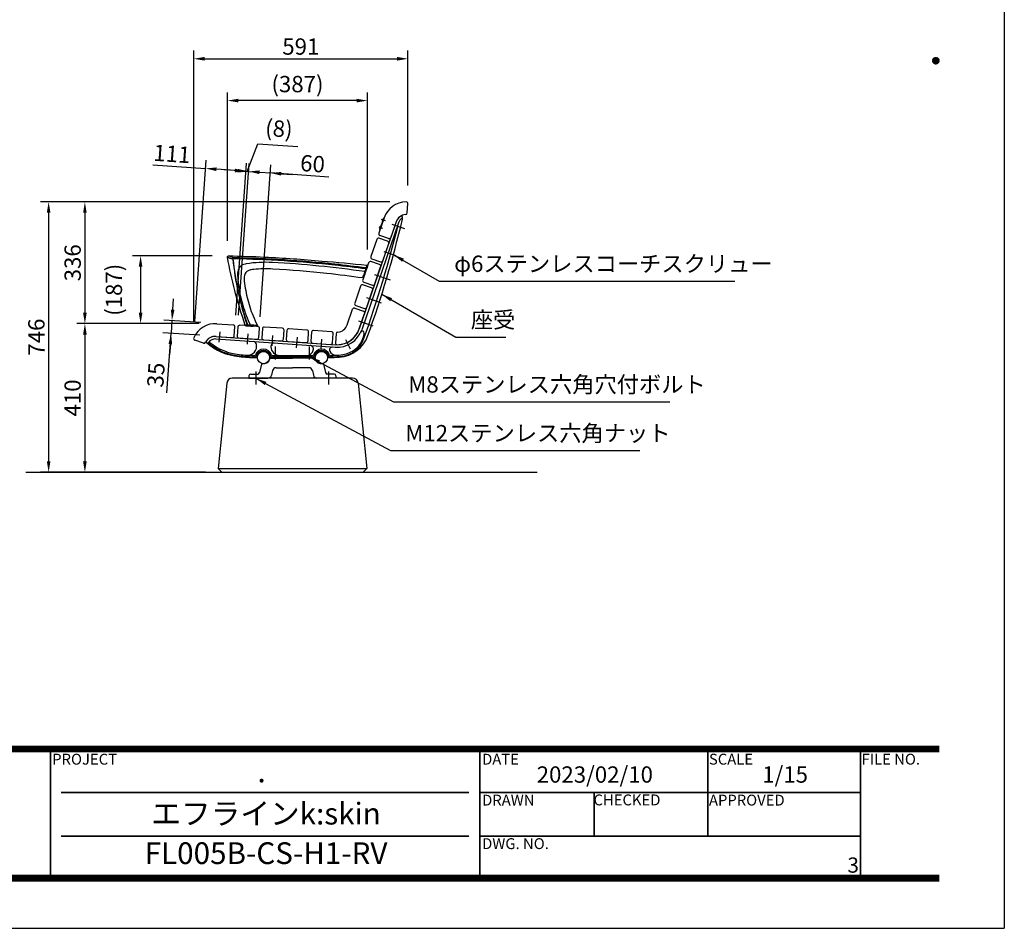
# Model space of a CAD drawing. Extents: x 0 to 6300, y 0 to 4455.
# Drawn here: x 3583 to 6300, y 0 to 2506 of the extents above; entities that cross this region are included whole.
import ezdxf
from ezdxf.enums import TextEntityAlignment as Align

# ---------------------------------------------------------------- set-up
doc = ezdxf.new("R2010")
doc.units = 0
doc.header["$LTSCALE"] = 4.5
for name, pattern in [('CENTER', [50.8, 31.75, -6.35, 6.35, -6.35]), ('CENTER2', [28.575, 19.05, -3.175, 3.175, -3.175]), ('HIDDEN', [9.525, 6.35, -3.175])]:
    doc.linetypes.add(name, pattern=pattern)
doc.layers.get('0').update_dxf_attribs({"linetype": 'CONTINUOUS'})
doc.layers.get('DEFPOINTS').update_dxf_attribs({"linetype": 'CONTINUOUS'})
for name, color, linetype in [('P001', 131, 'CONTINUOUS'), ('P002', 181, 'CONTINUOUS'), ('P003', 231, 'CONTINUOUS'), ('P004', 41, 'CONTINUOUS'), ('P009', 51, 'CONTINUOUS'), ('P901', 135, 'CONTINUOUS'), ('P902', 185, 'CONTINUOUS'), ('P904', 45, 'CONTINUOUS'), ('P_1CENTER', 2, 'CONTINUOUS'), ('P_2DIM', 6, 'CONTINUOUS'), ('P_5DRAWFRAME', 104, 'CONTINUOUS'), ('P_7THICK', 7, 'CONTINUOUS')]:
    doc.layers.add(name, color=color, linetype=linetype)
doc.layers.add('P902（隠線）', color=147, linetype='HIDDEN', lineweight=5)
doc.styles.add('BIGFONT', font='simplex.shx', dxfattribs={"bigfont": 'bigfont.shx'})
doc.dimstyles.new('DIMBIGFONT$0', dxfattribs={"dimtxt": 3, "dimasz": 2, "dimexe": 1.5, "dimexo": 3, "dimgap": 0.75, "dimtad": 1, "dimdec": 1, "dimdsep": 46, "dimtxsty": 'BIGFONT', "dimcen": 0, "dimclrt": 230, "dimadec": 0, "dimazin": 0, "dimtfac": 0.6, "dimtdec": 1, "dimtmove": 2, "dimatfit": 3, "dimldrblk": 'DOT', "dimfxl": 0, "dimtvp": 1, "dimtolj": 1, "dimarcsym": 0})
doc.dimstyles.new('DIMBIGFONT$7', dxfattribs={"dimtxt": 3, "dimasz": 2, "dimexe": 1.5, "dimexo": 3, "dimgap": 0.75, "dimtad": 1, "dimdec": 1, "dimdsep": 46, "dimtxsty": 'BIGFONT', "dimsah": 1, "dimcen": 0, "dimclrt": 230, "dimadec": 0, "dimazin": 0, "dimtfac": 0.6, "dimtdec": 1, "dimtofl": 0, "dimtmove": 0, "dimatfit": 3, "dimfxl": 0, "dimtvp": 1, "dimtolj": 1, "dimarcsym": 0})

# ---------------------------------------------------------------- blocks, each defined once
blk = doc.blocks.new('DFP3')
at = {"color": 0}
for p, q in [((406.8, 159.55), (407.4, 160.15)), ((406.8, 159.48), (407.47, 160.15)), ((406.8, 159.63), (407.32, 160.15)), ((406.8, 159.62), (407.47, 158.95)), ((406.8, 159.55), (407.4, 158.95)), ((406.8, 159.47), (407.32, 158.95)), ((406.81, 159.42), (407.53, 160.14)), ((406.81, 159.68), (407.53, 158.96)), ((406.82, 159.71), (407.24, 160.13)), ((406.82, 159.39), (407.24, 158.97)), ((406.83, 159.37), (407.58, 160.12)), ((406.83, 159.73), (407.58, 158.98)), ((406.85, 159.32), (407.63, 160.1)), ((406.85, 159.78), (407.63, 159)), ((406.87, 159.27), (407.68, 160.08)), ((406.87, 159.83), (407.12, 160.08)), ((406.87, 159.83), (407.68, 159.02)), ((406.9, 159.22), (407.73, 160.05)), ((406.9, 159.88), (407.73, 159.05)), ((406.93, 159.18), (407.77, 160.02)), ((406.93, 159.92), (407.77, 159.08)), ((406.96, 159.14), (407.81, 159.99)), ((406.96, 159.96), (407.81, 159.11)), ((406.99, 159.99), (407.84, 159.14)), ((406.99, 159.11), (407.84, 159.96)), ((407.03, 160.02), (407.87, 159.18)), ((407.03, 159.08), (407.87, 159.92)), ((407.07, 160.05), (407.9, 159.22)), ((407.07, 159.05), (407.9, 159.88)), ((407.12, 160.08), (407.93, 159.27)), ((407.12, 159.02), (407.93, 159.83)), ((407.17, 160.1), (407.95, 159.32)), ((407.17, 159), (407.95, 159.78)), ((407.22, 160.12), (407.97, 159.37)), ((407.22, 158.98), (407.97, 159.73)), ((407.27, 160.14), (407.99, 159.42)), ((407.27, 158.96), (407.99, 159.68)), ((407.33, 160.15), (408, 159.48)), ((407.33, 158.95), (408, 159.62)), ((407.4, 160.15), (408, 159.55)), ((407.4, 158.95), (408, 159.55)), ((407.48, 160.14), (407.99, 159.63)), ((407.48, 158.96), (407.99, 159.47)), ((407.57, 160.13), (407.98, 159.72)), ((407.69, 160.08), (407.93, 159.84)), ((406.87, 159.27), (407.12, 159.02)), ((407.57, 158.97), (407.98, 159.38)), ((407.69, 159.02), (407.93, 159.26)), ((21.5, 33.5), (408, 33.5)), ((21.5, 33.45), (408, 33.45)), ((21.5, 33.4), (408, 33.4)), ((21.5, 33.35), (408, 33.35)), ((21.5, 33.3), (408, 33.3)), ((21.5, 33.25), (408, 33.25)), ((21.5, 33.2), (408, 33.2)), ((21.5, 33.15), (408, 33.15)), ((21.5, 33.1), (408, 33.1)), ((21.5, 33.05), (408, 33.05)), ((21.5, 33), (408, 33)), ((21.5, 32.95), (408, 32.95)), ((21.5, 32.9), (408, 32.9)), ((21.5, 32.85), (408, 32.85)), ((21.5, 32.8), (408, 32.8)), ((21.5, 32.75), (408, 32.75)), ((21.5, 32.7), (408, 32.7)), ((21.5, 32.65), (408, 32.65)), ((244.47, 33), (244.47, 9)), ((244.53, 33), (244.53, 9)), ((323.47, 33), (323.47, 9)), ((323.53, 33), (323.53, 9)), ((365.47, 17), (365.47, 33)), ((365.53, 17), (365.53, 33)), ((393.47, 33), (393.47, 9)), ((393.53, 33), (393.53, 9)), ((21.5, 32.6), (408, 32.6)), ((21.5, 32.55), (408, 32.55)), ((21.5, 32.5), (408, 32.5)), ((246.5, 25.03), (321.5, 25.03)), ((246.5, 24.97), (321.5, 24.97)), ((323.5, 25.03), (393.5, 25.03)), ((323.5, 24.97), (393.5, 24.97)), ((344.47, 25), (344.47, 17)), ((344.53, 25), (344.53, 17)), ((246.5, 17.03), (321.5, 17.03)), ((246.5, 16.97), (321.5, 16.97)), ((323.5, 17.03), (393.5, 17.03)), ((323.5, 16.97), (393.5, 16.97)), ((21.5, 9.75), (408, 9.75)), ((21.5, 9.7), (408, 9.7)), ((21.5, 9.65), (408, 9.65)), ((21.5, 9.6), (408, 9.6)), ((21.5, 9.55), (408, 9.55)), ((21.5, 9.5), (408, 9.5)), ((21.5, 9.45), (408, 9.45)), ((21.5, 9.4), (408, 9.4)), ((21.5, 9.35), (408, 9.35)), ((21.5, 9.3), (408, 9.3)), ((21.5, 9.25), (408, 9.25)), ((21.5, 9.2), (408, 9.2)), ((21.5, 9.15), (408, 9.15)), ((21.5, 9.1), (408, 9.1)), ((21.5, 9.05), (408, 9.05)), ((21.5, 9), (408, 9)), ((21.5, 8.95), (408, 8.95)), ((21.5, 8.9), (408, 8.9)), ((21.5, 8.85), (408, 8.85)), ((21.5, 8.8), (408, 8.8)), ((21.5, 8.75), (408, 8.75))]:
    blk.add_line(p, q, dxfattribs=at)
at = {"layer": 'DEFPOINTS', "color": 0}
for p in [(420, 297), (0, 0)]:
    blk.add_line(p, (420, 0), dxfattribs=at)
at = {"color": 0, "style": 'BIGFONT'}
for s, height, p in [('PROJECT', 2, (244.86, 30.1)), ('DATE', 2, (323.94, 30.1)), ('SCALE', 2, (365.67, 30.1)), ('FILE NO.', 2, (393.74, 30.1)), ('DRAWN', 2, (323.94, 22.57)), ('CHECKED', 2, (344.43, 22.61)), ('APPROVED', 2, (365.67, 22.57)), ('DWG. NO.', 2, (323.94, 14.57)), ('3', 2.8, (391.14, 10.23))]:
    blk.add_text(s, height=height, dxfattribs=at).set_placement(p)
at = {"color": 83, "style": 'BIGFONT'}
for tag, height, p in [('PROJECT1', 4, (283.38, 25.6)), ('DATE', 3, (344.68, 25.84)), ('SCALE', 3, (379.68, 25.84)), ('PROJECT2', 4, (284.2, 17.84)), ('PROJECT3', 4, (284.2, 10.57)), ('DWGNO', 3, (358.68, 10.57))]:
    blk.add_attdef(tag, text='', height=height, dxfattribs=at).set_placement(p, align=Align.BOTTOM_CENTER)
at = {"color": 83, "ltscale": 0.5, "style": 'BIGFONT', "flags": 8}
for tag, p in [('REV04', (26.47, 27.61)), ('REV03', (26.47, 21.7)), ('REV02', (26.47, 15.58)), ('REV01', (26.47, 10.33))]:
    blk.add_attdef(tag, text='', height=2, dxfattribs=at).set_placement(p, align=Align.BOTTOM_LEFT)
for tag, p in [('REVD4', (80.98, 27.61)), ('R4D', (92.67, 27.61)), ('R4C', (101.8, 27.61)), ('R4A', (110.92, 27.61)), ('REVD3', (80.98, 21.7)), ('R3D', (92.67, 21.7)), ('R3C', (101.8, 21.7)), ('R3A', (110.92, 21.7)), ('REVD2', (80.98, 15.58)), ('R2D', (92.67, 15.58)), ('R2C', (101.8, 15.58)), ('R2A', (110.92, 15.58)), ('REVD1', (80.98, 10.33)), ('R1D', (92.67, 10.33)), ('R1C', (101.8, 10.33)), ('R1A', (110.92, 10.33))]:
    blk.add_attdef(tag, text='', height=2, dxfattribs=at).set_placement(p, align=Align.BOTTOM_CENTER)
blk = doc.blocks.new('*D9')
at = {"layer": 'DEFPOINTS', "color": 0}
for p in [(4649.3, 2003.8), (3763.1, 1668), (4063.1, 1668)]:
    blk.add_point(p, dxfattribs=at)
at = {"layer": 'P_2DIM', "color": 0, "lineweight": -2}
for p, q in [((4604.3, 2003.8), (3740.6, 2003.8)), ((3763.1, 1973.8), (3763.1, 1698)), ((4018.1, 1668), (3740.6, 1668))]:
    blk.add_line(p, q, dxfattribs=at)
at = {"layer": 'P_2DIM', "color": 0}
for points in [[(3758.1, 1973.8), (3768.1, 1973.8), (3763.1, 2003.8)], [(3758.1, 1698), (3768.1, 1698), (3763.1, 1668)]]:
    blk.add_solid(points, dxfattribs=at)
at = {"layer": 'P_2DIM', "color": 230, "insert": (3729.3, 1835.9), "char_height": 45, "attachment_point": 5, "rotation": 90, "style": 'BIGFONT'}
blk.add_mtext('\\A1;336', dxfattribs=at)
blk = doc.blocks.new('_DOT')
at = {"color": 0, "linetype": 'ByBlock'}
blk.add_line((-0.5, 0), (-1, 0), dxfattribs=at)
at = {"color": 0, "linetype": 'ByBlock', "const_width": 0.5}
blk.add_lwpolyline([(-0.25, 0, 1), (0.25, 0, 1)], format="xyb", close=True, dxfattribs=at)
blk = doc.blocks.new('*D10')
at = {"layer": 'DEFPOINTS', "color": 0}
for p in [(4654.4, 2398.7), (4654.4, 2003.8), (4063.5, 1629.2)]:
    blk.add_point(p, dxfattribs=at)
at = {"layer": 'P_2DIM', "color": 0, "lineweight": -2}
for p, q in [((4063.5, 1674.2), (4063.5, 2421.2)), ((4654.4, 2048.8), (4654.4, 2421.2)), ((4093.5, 2398.7), (4624.4, 2398.7))]:
    blk.add_line(p, q, dxfattribs=at)
at = {"layer": 'P_2DIM', "color": 0}
for points in [[(4093.5, 2403.7), (4093.5, 2393.7), (4063.5, 2398.7)], [(4624.4, 2403.7), (4624.4, 2393.7), (4654.4, 2398.7)]]:
    blk.add_solid(points, dxfattribs=at)
at = {"layer": 'P_2DIM', "color": 230, "insert": (4358.9, 2432.4), "char_height": 45, "attachment_point": 5, "style": 'BIGFONT'}
blk.add_mtext('\\A1;591', dxfattribs=at)
blk = doc.blocks.new('*D11')
at = {"layer": 'DEFPOINTS', "color": 0}
for p in [(4063.1, 1668), (3763.1, 1258), (4027.1, 1258)]:
    blk.add_point(p, dxfattribs=at)
at = {"layer": 'P_2DIM', "color": 0, "lineweight": -2}
for p, q in [((4018.1, 1668), (3740.6, 1668)), ((3763.1, 1638), (3763.1, 1288)), ((3982.1, 1258), (3740.6, 1258))]:
    blk.add_line(p, q, dxfattribs=at)
at = {"layer": 'P_2DIM', "color": 0}
for points in [[(3758.1, 1638), (3768.1, 1638), (3763.1, 1668)], [(3758.1, 1288), (3768.1, 1288), (3763.1, 1258)]]:
    blk.add_solid(points, dxfattribs=at)
at = {"layer": 'P_2DIM', "color": 230, "insert": (3729.3, 1463), "char_height": 45, "attachment_point": 5, "rotation": 90, "style": 'BIGFONT'}
blk.add_mtext('\\A1;410', dxfattribs=at)
blk = doc.blocks.new('*D12')
at = {"layer": 'DEFPOINTS', "color": 0}
for p in [(4649.3, 2003.8), (3663.1, 1258), (4140.9, 1258)]:
    blk.add_point(p, dxfattribs=at)
at = {"layer": 'P_2DIM', "color": 0, "lineweight": -2}
for p, q in [((4604.3, 2003.8), (3640.6, 2003.8)), ((3663.1, 1973.8), (3663.1, 1288)), ((4095.9, 1258), (3640.6, 1258))]:
    blk.add_line(p, q, dxfattribs=at)
at = {"layer": 'P_2DIM', "color": 0}
for points in [[(3658.1, 1973.8), (3668.1, 1973.8), (3663.1, 2003.8)], [(3658.1, 1288), (3668.1, 1288), (3663.1, 1258)]]:
    blk.add_solid(points, dxfattribs=at)
at = {"layer": 'P_2DIM', "color": 230, "insert": (3629.3, 1630.9), "char_height": 45, "attachment_point": 5, "rotation": 90, "style": 'BIGFONT'}
blk.add_mtext('\\A1;746', dxfattribs=at)
blk = doc.blocks.new('*D15')
at = {"layer": 'DEFPOINTS', "color": 0}
for p in [(4159.5, 1854.8), (3916.8, 1668), (4123, 1668)]:
    blk.add_point(p, dxfattribs=at)
at = {"layer": 'P_2DIM', "color": 0, "lineweight": -2}
for p, q in [((4114.5, 1854.8), (3894.3, 1854.8)), ((3916.8, 1824.8), (3916.8, 1698)), ((4078, 1668), (3894.3, 1668))]:
    blk.add_line(p, q, dxfattribs=at)
at = {"layer": 'P_2DIM', "color": 0}
for points in [[(3911.8, 1824.8), (3921.8, 1824.8), (3916.8, 1854.8)], [(3911.8, 1698), (3921.8, 1698), (3916.8, 1668)]]:
    blk.add_solid(points, dxfattribs=at)
at = {"layer": 'P_2DIM', "color": 230, "insert": (3843.1, 1761.4), "char_height": 45, "attachment_point": 5, "rotation": 90, "style": 'BIGFONT'}
blk.add_mtext('\\A1;(187)', dxfattribs=at)
blk = doc.blocks.new('*D16')
at = {"layer": 'DEFPOINTS', "color": 0}
for p in [(4096.1, 2096.1), (4176.2, 1646.9), (4063.5, 1629.2)]:
    blk.add_point(p, dxfattribs=at)
at = {"layer": 'P_2DIM', "color": 0, "lineweight": -2}
for p, q in [((3950.2, 2106.3), (4096.1, 2096.1)), ((4066.6, 1674.1), (4097.7, 2118.6)), ((4177.1, 2090.5), (4126.1, 2094)), ((4179.3, 1691.8), (4208.6, 2110.8))]:
    blk.add_line(p, q, dxfattribs=at)
at = {"layer": 'P_2DIM', "color": 0}
for points in [[(4126.4, 2099), (4125.7, 2089), (4096.1, 2096.1)], [(4177.4, 2095.4), (4176.7, 2085.5), (4207, 2088.4)]]:
    blk.add_solid(points, dxfattribs=at)
at = {"layer": 'P_2DIM', "color": 230, "insert": (4003.3, 2136.4), "char_height": 45, "attachment_point": 5, "rotation": 356, "style": 'BIGFONT'}
blk.add_mtext('\\A1;111', dxfattribs=at)
blk = doc.blocks.new('*D17')
at = {"layer": 'DEFPOINTS', "color": 0}
for p in [(4127.5, 1667.8), (4001, 1641.5), (4125.1, 1632.9)]:
    blk.add_point(p, dxfattribs=at)
at = {"layer": 'P_2DIM', "color": 0, "lineweight": -2}
for p, q in [((4005.4, 1706.3), (4007.5, 1736.3)), ((4082.6, 1670.9), (3980.9, 1678)), ((4003.4, 1676.4), (4001, 1641.5)), ((4003.4, 1676.4), (4001, 1641.5)), ((4080.2, 1636), (3978.5, 1643.1)), ((3989.6, 1476.7), (4001, 1641.5)), ((3998.9, 1611.6), (3996.8, 1581.7))]:
    blk.add_line(p, q, dxfattribs=at)
at = {"layer": 'P_2DIM', "color": 0}
for points in [[(4000.4, 1706.7), (4010.4, 1706), (4003.4, 1676.4)], [(3993.9, 1611.9), (4003.9, 1611.2), (4001, 1641.5)]]:
    blk.add_solid(points, dxfattribs=at)
at = {"layer": 'P_2DIM', "color": 230, "insert": (3959.2, 1526.6), "char_height": 45, "attachment_point": 5, "rotation": 86.0521, "style": 'BIGFONT'}
blk.add_mtext('\\A1;35', dxfattribs=at)
blk = doc.blocks.new('*D18')
at = {"layer": 'DEFPOINTS', "color": 0}
for p in [(4215, 2087.8), (4176.2, 1646.9), (4184.1, 1646.3)]:
    blk.add_point(p, dxfattribs=at)
at = {"layer": 'P_2DIM', "color": 0, "lineweight": -2}
for p, q in [((4211, 2088.1), (4240.4, 2164.4)), ((4240.4, 2164.4), (4350.5, 2156.7)), ((4177.1, 2090.5), (4147.2, 2092.5)), ((4179.3, 1691.8), (4208.6, 2110.8)), ((4187.3, 1691.2), (4216.6, 2110.2)), ((4207, 2088.4), (4215, 2087.8)), ((4207, 2088.4), (4215, 2087.8)), ((4244.9, 2085.7), (4274.9, 2083.6))]:
    blk.add_line(p, q, dxfattribs=at)
at = {"layer": 'P_2DIM', "color": 0}
for points in [[(4177.4, 2095.4), (4176.7, 2085.5), (4207, 2088.4)], [(4245.3, 2090.7), (4244.6, 2080.7), (4215, 2087.8)]]:
    blk.add_solid(points, dxfattribs=at)
at = {"layer": 'P_2DIM', "color": 230, "insert": (4298.6, 2206), "char_height": 45, "attachment_point": 5, "rotation": 356, "style": 'BIGFONT'}
blk.add_mtext('\\A1;(8)', dxfattribs=at)
blk = doc.blocks.new('*D19')
at = {"layer": 'DEFPOINTS', "color": 0}
for p in [(4274.9, 2083.6), (4184.1, 1646.3), (4244, 1642.2)]:
    blk.add_point(p, dxfattribs=at)
at = {"layer": 'P_2DIM', "color": 0, "lineweight": -2}
for p, q in [((4185.1, 2089.9), (4155.1, 2092)), ((4187.3, 1691.2), (4216.6, 2110.2)), ((4247.1, 1687), (4276.4, 2106.1)), ((4215, 2087.8), (4274.9, 2083.6)), ((4215, 2087.8), (4274.9, 2083.6)), ((4436.6, 2072.3), (4274.9, 2083.6)), ((4304.8, 2081.5), (4334.7, 2079.4))]:
    blk.add_line(p, q, dxfattribs=at)
at = {"layer": 'P_2DIM', "color": 0}
for points in [[(4185.4, 2094.9), (4184.7, 2084.9), (4215, 2087.8)], [(4305.1, 2086.5), (4304.4, 2076.5), (4274.9, 2083.6)]]:
    blk.add_solid(points, dxfattribs=at)
at = {"layer": 'P_2DIM', "color": 230, "insert": (4391.4, 2109.3), "char_height": 45, "attachment_point": 5, "rotation": 356, "style": 'BIGFONT'}
blk.add_mtext('\\A1;60', dxfattribs=at)
blk = doc.blocks.new('A$C50E64681')
at = {"layer": 'P004'}
for p, q in [((24, 246), (0, 10)), ((371, 260), (39, 260)), ((386, 246), (410, 10)), ((0, 10), (10, 0)), ((400, 0), (410, 10)), ((10, 0), (400, 0))]:
    blk.add_line(p, q, dxfattribs=at)
for centre, start, end in [((39, 245), 90, 175.9958), ((371, 245), 4.0042, 90)]:
    blk.add_arc(centre, 15, start, end, dxfattribs=at)
at = {"layer": 'P904'}
blk.add_line((0, 10), (410, 10), dxfattribs=at)
blk = doc.blocks.new('A$Cca5be8be')
at = {"layer": 'P001'}
for p, q in [((-378.4, 42.4), (-378.4, 42.4)), ((-0.6, -1.6), (2.4, 6.9)), ((-335.5, -20.7), (-335.5, -20.7)), ((-5.9, -17.1), (-5.7, -16.6)), ((-2.7, -7.9), (-5.7, -16.6)), ((-2.7, -7.9), (-0.6, -1.6)), ((-330.9, -150.2), (-325.2, -150.6)), ((-325.2, -150.6), (-318.3, -151.1)), ((-318.3, -151.1), (-310.6, -151.7)), ((-301.3, -152.3), (-310.6, -151.7))]:
    blk.add_line(p, q, dxfattribs=at)
for points, knots in [([(-381.4, 38.8), (-381.5, 39.1), (-381.5, 39.4), (-381.4, 40), (-381.3, 40.4), (-381, 40.9), (-380.9, 41.2), (-380.4, 41.7), (-380.2, 41.9), (-379.6, 42.2), (-379.3, 42.3), (-378.8, 42.3), (-378.6, 42.4), (-378.4, 42.4)], [0, 0, 0, 0, 0.0923432, 0.0923432, 0.1869796, 0.1869796, 0.2846549, 0.2846549, 0.3786744, 0.3786744, 0.474688, 0.474688, 0.5282068, 0.5282068, 0.5282068, 0.5282068]), ([(-332.6, -148.9), (-343.3, -117.3), (-352.8, -85.3), (-368.9, -22.6), (-375.7, 8), (-381.4, 38.8)], [0, 0, 0, 0, 10.006415, 10.006415, 19.404576, 19.404576, 19.404576, 19.404576]), ([(-378.4, 42.4), (-345.1, 41.9), (-311.8, 40.8), (-225.8, 36.8), (-173.3, 33.1), (-79.4, 24.6), (-38, 21.3), (3.3, 17)], [0.000073, 0.000073, 0.000073, 0.000073, 10.001338, 10.001338, 25.806512, 25.806512, 38.263627, 38.263627, 38.263627, 38.263627]), ([(-315.7, 4.2), (-318.7, 3.9), (-321.6, 3), (-326.6, 0.4), (-328.8, -1.3), (-331.9, -5), (-333.1, -6.9), (-334.7, -11), (-335.2, -13.1), (-335.7, -17.1), (-335.7, -18.9), (-335.5, -20.7)], [0, 0, 0, 0, 0.895526, 0.895526, 1.693093, 1.693093, 2.348787, 2.348787, 3.003588, 3.003588, 3.540166, 3.540166, 3.540166, 3.540166]), ([(-256.3, 6.1), (-273.7, 7.1), (-291.2, 6.7), (-310.9, 4.8), (-313.3, 4.5), (-315.7, 4.2)], [0, 0, 0, 0, 5.225082, 5.225082, 5.947925, 5.947925, 5.947925, 5.947925]), ([(-8.1, -18.5), (-41.1, -13.7), (-74.2, -9.6), (-156.8, -0.7), (-206.5, 3.4), (-256.3, 6.1)], [0, 0, 0, 0, 10.00153, 10.00153, 24.945842, 24.945842, 24.945842, 24.945842]), ([(3.3, 17), (3.5, 17), (3.7, 16.9), (4.1, 16.7), (4.2, 16.6), (4.6, 16.3), (4.7, 16.2), (4.9, 15.8), (5, 15.6), (5.1, 15.2), (5.1, 15), (5, 14.6), (5, 14.5), (5, 14.4), (5, 14.4), (4.9, 14.4), (4.9, 14.4), (4.9, 14.4), (4.9, 14.4), (4.9, 14.4), (4.9, 14.4), (4.9, 14.4), (4.9, 14.4), (4.9, 14.4), (4.9, 14.4), (4.9, 14.4), (4.9, 14.4), (4.9, 14.4), (4.9, 14.4), (4.9, 14.4), (4.9, 14.4), (4.9, 14.4), (4.9, 14.4), (4.9, 14.4), (4.9, 14.4), (4.9, 14.4), (4.9, 14.3), (4.9, 14.3), (4.9, 14.3), (4.8, 13.9), (4.6, 13.4), (4, 11.6), (3.4, 9.8), (2.5, 7.3), (2.4, 7.1), (2.4, 6.9)], [0, 0, 0, 0, 0.063366, 0.063366, 0.127092, 0.127092, 0.190552, 0.190552, 0.254566, 0.254566, 0.317633, 0.317633, 0.349907, 0.349907, 0.357734, 0.357734, 0.357918, 0.357918, 0.358016, 0.358016, 0.35804, 0.35804, 0.358065, 0.358065, 0.358089, 0.358089, 0.358139, 0.358139, 0.358337, 0.358337, 0.361467, 0.361467, 0.37085, 0.37085, 0.399001, 0.399001, 0.483459, 0.483459, 0.736965, 0.736965, 1.50108, 1.50108, 2.70216, 2.70216, 2.828052, 2.828052, 2.828052, 2.828052]), ([(4.9, 14.4), (4.9, 14.4), (4.9, 14.4), (4.9, 14.4), (4.9, 14.4), (4.9, 14.4), (4.9, 14.4), (4.9, 14.4), (4.9, 14.4), (4.9, 14.3), (4.9, 14.3), (4.8, 14), (4.7, 13.6), (4.1, 12), (3.6, 10.4), (2.7, 7.8), (2.5, 7.3), (2.4, 6.9)], [0.002284, 0.002284, 0.002284, 0.002284, 0.004231, 0.004231, 0.012581, 0.012581, 0.03763, 0.03763, 0.11278, 0.11278, 0.338321, 0.338321, 1.01744, 1.01744, 2.220979, 2.220979, 2.47422, 2.47422, 2.47422, 2.47422]), ([(-335.5, -20.7), (-334.1, -38.2), (-331.2, -55.6), (-323, -89.8), (-317.6, -106.7), (-307.3, -132), (-303.3, -140.8), (-298.9, -149.4)], [0, 0, 0, 0, 5.271151, 5.271151, 10.559586, 10.559586, 13.460999, 13.460999, 13.460999, 13.460999]), ([(-5.9, -17.1), (-6, -17.3), (-6.1, -17.5), (-6.3, -17.9), (-6.5, -18), (-6.8, -18.3), (-7, -18.4), (-7.4, -18.5), (-7.6, -18.5), (-7.9, -18.5), (-8, -18.5), (-8.1, -18.5)], [0, 0, 0, 0, 0.0615306, 0.0615306, 0.1246251, 0.1246251, 0.1898947, 0.1898947, 0.2522097, 0.2522097, 0.2749905, 0.2749905, 0.2749905, 0.2749905]), ([(-330.9, -150.2), (-331, -150.2), (-331.1, -150.2), (-331.4, -150.2), (-331.6, -150.1), (-331.9, -149.9), (-332.1, -149.7), (-332.4, -149.4), (-332.6, -149.1), (-332.7, -148.9)], [0, 0, 0, 0, 0.0278464, 0.0278464, 0.0911139, 0.0911139, 0.1543712, 0.1543712, 0.2340523, 0.2340523, 0.2340523, 0.2340523]), ([(-300.8, -152.3), (-300.8, -152.3), (-300.8, -152.3), (-300.9, -152.3), (-300.9, -152.3), (-301, -152.3), (-301.2, -152.3), (-301.3, -152.3)], [0, 0, 0, 0, 0.0671626, 0.0671626, 0.1337104, 0.1337104, 0.262671, 0.262671, 0.262671, 0.262671]), ([(-298.9, -149.4), (-298.8, -149.6), (-298.7, -149.8), (-298.7, -150.2), (-298.7, -150.4), (-298.7, -150.9), (-298.8, -151.1), (-299, -151.5), (-299.1, -151.6), (-299.4, -151.9), (-299.6, -152), (-300, -152.2), (-300.2, -152.3), (-300.5, -152.3), (-300.5, -152.3), (-300.7, -152.4), (-300.8, -152.3), (-300.8, -152.3)], [0, 0, 0, 0, 0.0602187, 0.0602187, 0.12232, 0.12232, 0.1882214, 0.1882214, 0.2510449, 0.2510449, 0.3148294, 0.3148294, 0.3784728, 0.3784728, 0.3990921, 0.3990921, 0.4199376, 0.4199376, 0.4199376, 0.4199376])]:
    blk.add_open_spline(points, degree=3, knots=knots, dxfattribs=at)
blk.add_open_spline([(-298.9, -149.4), (-298.9, -149.4), (-298.9, -149.4), (-298.9, -149.4)], degree=3, dxfattribs=at)
at = {"layer": 'P901'}
for p, q in [((-365.6, 34.5), (-366.4, 34.4)), ((-364.1, 35.4), (-364.1, 37.1)), ((0.3, 7.1), (-2.3, -0.5)), ((0.5, 7.6), (0.7, 9)), ((0.6, 7.5), (2.4, 6.9)), ((-7.9, -17.9), (-8.1, -18.5)), ((-326.7, -149.2), (-325.2, -148.7)), ((-318.5, -149.1), (-324.7, -148.7))]:
    blk.add_line(p, q, dxfattribs=at)
for centre, major_axis, ratio, start_param, end_param in [((-279.4, -244.5), (310.7, 14.1), 0.865337, 1.460386, 1.693548), ((-342.1, -2133.7), (2480.7, -247.6), 0.865913, 1.520177, 1.622936), ((0.5, 7.5), (1.89, -0.65), 0.787046, 0.086469, 1.642907), ((9.5, 33.6), (-19.1, -56.3), 0.000024, 0.43421, 0.703163)]:
    blk.add_ellipse(centre, major_axis=major_axis, ratio=ratio, start_param=start_param, end_param=end_param, dxfattribs=at)
for points, knots in [([(-381.4, 38.8), (-381.4, 38.8), (-381, 38.7), (-380.3, 38.4), (-379.9, 38.2), (-379.4, 38.1), (-378.8, 37.9), (-378.2, 37.7), (-377.6, 37.5), (-377, 37.3), (-375.6, 36.8), (-373.9, 36.3), (-371.9, 35.8), (-371.8, 35.7), (-371.6, 35.7), (-371.4, 35.6), (-369.9, 35.2), (-368.3, 34.8), (-366.5, 34.4)], [-2.814249, -2.814249, -2.814249, -2.814249, -2.097863, -2.097863, -2.097863, -1.720071, -1.720071, -1.720071, -1.380773, -1.380773, -1.380773, -0.663682, -0.663682, -0.663682, -0.604344, -0.604344, -0.604344, -0.049909, -0.049909, -0.049909, -0.049909]), ([(-364.1, 37.1), (-366.2, 37.6), (-370, 38.9), (-374.6, 40.7), (-377.7, 42), (-378.4, 42.4), (-378.4, 42.4)], [-0.053409, -0.053409, -0.053409, -0.053409, 0.663682, 1.380773, 2.097863, 2.814954, 2.814954, 2.814954, 2.814954]), ([(-364.1, 37.1), (-364.4, 37), (-365.1, 36.8), (-365.9, 36.1), (-366.4, 35.2), (-366.5, 34.7), (-366.5, 34.4)], [-0.1777354, -0.1777354, -0.1777354, -0.1777354, -0.1015631, -0.0507816, -0.0253908, 0, 0, 0, 0]), ([(-365.5, 34.5), (-365.5, 34.6), (-365.5, 34.8), (-365.3, 35.1), (-364.8, 35.3), (-364.4, 35.3), (-364.1, 35.3)], [0, 0, 0, 0, 0.0253908, 0.0507816, 0.1015631, 0.1777354, 0.1777354, 0.1777354, 0.1777354]), ([(-85.3, 19.4), (-85.3, 19.4), (-85.3, 19.4), (-177.9, 29.4), (-271, 35.3), (-364.1, 37.1)], [-27.921109, -27.921109, -27.921109, -27.921109, -27.921025, -27.921025, 0, 0, 0, 0]), ([(-364.1, 35.3), (-271.1, 33.5), (-178, 27.5), (-56.8, 14.6), (-28.1, 11.3), (0.5, 7.5)], [0, 0, 0, 0, 27.921025, 27.921025, 36.578858, 36.578858, 36.578858, 36.578858]), ([(-329.5, 20.6), (-334.2, 19.9), (-338.8, 18.3), (-345.8, 13.4), (-348.3, 10.6), (-352.9, 2), (-353.9, -4.1), (-353.5, -10.1)], [0, 0, 0, 0, 1.419457, 1.419457, 2.529441, 2.529441, 4.310215, 4.310215, 4.310215, 4.310215]), ([(3.3, 17), (3.3, 17), (2.9, 15.8), (1.6, 12), (0.7, 9.1)], [2.47672, 2.47672, 2.47672, 2.47672, 3.540759, 4.957062, 4.957062, 4.957062, 4.957062]), ([(-353.5, -10.1), (-352, -38.3), (-343.8, -86), (-326.7, -131.1), (-318.2, -149.1)], [-15.160701, -15.160701, -15.160701, -15.160701, -6.689281, -0.722081, -0.722081, -0.722081, -0.722081]), ([(-2.4, -1), (-3, -2.7), (-3.9, -5.7), (-4.6, -8), (-4.8, -8.8)], [-0.7661762, -0.7661762, -0.7661762, -0.7661762, -0.3283612, 0, 0, 0, 0]), ([(-308.9, -148.9), (-310.1, -149), (-313.1, -149), (-316.6, -149.1), (-318.2, -149.1)], [-0.889206, -0.889206, -0.889206, -0.889206, -0.3810883, -0.000001, -0.000001, -0.000001, -0.000001])]:
    blk.add_open_spline(points, degree=3, knots=knots, dxfattribs=at)
for points in [[(-366.5, 34.4), (-360.7, -28), (-347.3, -89.9), (-326.7, -149.2)], [(-325.1, -148.6), (-345.6, -89.4), (-359.3, -27.8), (-365.5, 34.5)], [(0.7, 9.1), (-27.9, 12.9), (-56.6, 16.4), (-85.3, 19.4)], [(-326.7, -149.2), (-330.6, -149), (-332.7, -148.9), (-332.7, -148.9)], [(-299.5, -149.5), (-301.9, -149.3), (-305, -149.1), (-308.9, -148.9)], [(-298.9, -149.4), (-298.9, -149.4), (-299.1, -149.5), (-299.5, -149.5)]]:
    blk.add_open_spline(points, degree=3, dxfattribs=at)
at = {"layer": 'P902（隠線）'}
for p, q in [((-378.4, 42.4), (-378.4, 42.4)), ((-315.7, 4.2), (-315.7, 4.2)), ((-8.1, -18.5), (-8.1, -18.5)), ((-318.2, -149.1), (-318.2, -149.1)), ((-299.5, -149.5), (-299.5, -149.5))]:
    blk.add_line(p, q, dxfattribs=at)
at = {"layer": 'P902（隠線）', "ltscale": 0.173611}
blk.add_line((2.4, 6.9), (4.9, 14.4), dxfattribs=at)
at = {"layer": 'P902（隠線）', "ltscale": 0.036122}
blk.add_line((-301.3, -152.3), (-300.8, -152.3), dxfattribs=at)
at = {"layer": 'P902（隠線）', "ltscale": 0.160983}
blk.add_open_spline([(-366.5, 34.4), (-368.5, 34.8), (-370.3, 35.3), (-371.9, 35.8), (-373.3, 36.1), (-374.5, 36.5), (-375.6, 36.8), (-376.1, 37), (-376.5, 37.1), (-377, 37.3), (-378.4, 37.7), (-379.5, 38.1), (-380.3, 38.4), (-380.4, 38.5), (-380.6, 38.5), (-380.8, 38.6), (-381.2, 38.7), (-381.4, 38.8), (-381.4, 38.8), (-381.4, 38.8), (-381.4, 38.8), (-381.4, 38.8)], degree=3, knots=[-5.579999, -5.579999, -5.579999, -5.579999, -4.966227, -4.966227, -4.966227, -4.466365, -4.466365, -4.466365, -4.249136, -4.249136, -4.249136, -3.532045, -3.532045, -3.532045, -3.359498, -3.359498, -3.359498, -2.814954, -2.814954, -2.814954, -2.814954, -2.814954, -2.814954, -2.814954], dxfattribs=at)
at = {"layer": 'P902（隠線）'}
for points in [[(-381.4, 38.8), (-381.4, 38.8), (-381.4, 38.8), (-381.4, 38.8)], [(3.3, 17), (3.3, 17), (3.3, 17), (3.3, 17)], [(-332.7, -148.9), (-332.7, -148.9), (-332.7, -148.9), (-332.7, -148.9)]]:
    blk.add_open_spline(points, degree=3, dxfattribs=at)
at = {"layer": 'P902（隠線）', "ltscale": 0.151757}
blk.add_open_spline([(-353.5, -10.1), (-353.8, -5.9), (-353.2, 0.2), (-350.9, 5.7), (-348.3, 10.6), (-345.8, 13.4), (-341.2, 16.7), (-338.3, 18.3), (-333.7, 19.8), (-330.9, 20.4), (-329.5, 20.6)], degree=3, knots=[0, 0, 0, 0, 1.248013, 1.782876, 1.782876, 2.892853, 2.892853, 3.459888, 3.885165, 4.310441, 4.310441, 4.310441, 4.310441], dxfattribs=at)
at = {"layer": 'P902（隠線）', "ltscale": 0.164196}
blk.add_open_spline([(0.7, 9.1), (1.1, 10.5), (2.4, 14.4), (3.2, 16.7), (3.3, 17), (3.3, 17)], degree=3, knots=[0, 0, 0, 0, 0.708152, 2.124455, 2.476461, 2.476461, 2.476461, 2.476461], dxfattribs=at)
at = {"layer": 'P902（隠線）', "ltscale": 0.000214723}
blk.add_open_spline([(4.9, 14.4), (4.9, 14.4), (4.9, 14.4), (4.9, 14.4), (4.9, 14.4), (4.9, 14.4), (4.9, 14.4), (4.9, 14.4), (4.9, 14.4), (4.9, 14.4), (4.9, 14.4), (4.9, 14.4), (4.9, 14.4), (4.9, 14.4), (4.9, 14.4), (4.9, 14.4)], degree=3, knots=[0, 0, 0, 0, 0.000025293, 0.000025293, 0.000065916, 0.000065916, 0.000107601, 0.000107601, 0.000210874, 0.000210874, 0.00052025, 0.00052025, 0.001448004, 0.001448004, 0.002283921, 0.002283921, 0.002283921, 0.002283921], dxfattribs=at)
at = {"layer": 'P902（隠線）', "ltscale": 0.156814}
blk.add_open_spline([(-318.2, -149.1), (-329.7, -124.8), (-345.6, -79), (-352.3, -31.2), (-353.5, -10.1)], degree=3, knots=[-14.43862, -14.43862, -14.43862, -14.43862, -6.353565, 0, 0, 0, 0], dxfattribs=at)
blk = doc.blocks.new('*D26')
at = {"layer": 'DEFPOINTS', "color": 0}
for p in [(4156.5, 2283.4), (4156.5, 1851.8), (4543, 1827.4)]:
    blk.add_point(p, dxfattribs=at)
at = {"layer": 'P_2DIM', "color": 0, "lineweight": -2}
for p, q in [((4156.5, 1896.8), (4156.5, 2305.9)), ((4513, 2283.4), (4186.5, 2283.4)), ((4543, 1872.4), (4543, 2305.9))]:
    blk.add_line(p, q, dxfattribs=at)
at = {"layer": 'P_2DIM', "color": 0}
for points in [[(4186.5, 2288.4), (4186.5, 2278.4), (4156.5, 2283.4)], [(4513, 2288.4), (4513, 2278.4), (4543, 2283.4)]]:
    blk.add_solid(points, dxfattribs=at)
at = {"layer": 'P_2DIM', "color": 230, "insert": (4349.7, 2328.9), "char_height": 45, "attachment_point": 5, "style": 'BIGFONT'}
blk.add_mtext('\\A1;(387)', dxfattribs=at)

msp = doc.modelspace()

# ---------------------------------------------------------------- linework, layer by layer
at = {"layer": 'P001'}
for p, q in [((4652.6, 1973.38), (4654.36, 1998.47)), ((4588.73, 1959.98), (4574.08, 1917.44)), ((4587.78, 1960.31), (4576.39, 1927.22)), ((4588.73, 1959.98), (4587.78, 1960.31)), ((4621.82, 1948.59), (4607.17, 1906.04)), ((4576.39, 1927.22), (4577.33, 1926.89)), ((4600.81, 1902.94), (4577.18, 1911.08)), ((4546.08, 1836.12), (4529.8, 1788.84)), ((4576.07, 1831.08), (4552.43, 1839.22)), ((4562.89, 1777.45), (4579.17, 1824.73)), ((4523.94, 1771.83), (4507.66, 1724.55)), ((4553.93, 1766.79), (4530.29, 1774.93)), ((4532.9, 1782.49), (4556.54, 1774.35)), ((4540.75, 1713.15), (4557.03, 1760.43)), ((4510.76, 1718.19), (4534.4, 1710.05)), ((4487.15, 1664.98), (4501.8, 1707.53)), ((4508.15, 1710.63), (4531.79, 1702.49)), ((4520.24, 1653.59), (4534.89, 1696.14)), ((4127.49, 1667.84), (4172.38, 1664.7)), ((4175.28, 1634.43), (4177.02, 1659.37)), ((4308.05, 1655.22), (4258.18, 1658.7)), ((4125.05, 1632.93), (4169.94, 1629.79)), ((4252.84, 1654.06), (4251.09, 1629.13)), ((4310.95, 1624.94), (4312.69, 1649.88)), ((4388.51, 1644.58), (4386.76, 1619.64)), ((4443.72, 1645.73), (4393.84, 1649.22)), ((4446.62, 1615.45), (4448.36, 1640.39)), ((4456.37, 1640.19), (4454.61, 1615.1)), ((4090.21, 1614.28), (4066.43, 1622.47)), ((4255.73, 1623.79), (4305.61, 1620.3)), ((4391.4, 1614.3), (4441.28, 1610.81))]:
    msp.add_line(p, q, dxfattribs=at)
for points in [[(4584.54, 1950.9), (4586.79, 1957.43), (4586.46, 1957.54), (4584.22, 1951.01)], [(4579.62, 1936.62), (4577.38, 1930.1), (4577.05, 1930.21), (4579.3, 1936.74)]]:
    msp.add_lwpolyline(points, close=True, dxfattribs=at)
for points in [[(4568.22, 1900.42), (4551.94, 1853.14, 0.4142136), (4555.04, 1846.78), (4578.67, 1838.65, 0.4142136), (4585.03, 1841.75), (4601.31, 1889.02, 0.4142136), (4598.21, 1895.38), (4574.57, 1903.52, 0.4142136)], [(4187.9, 1628.53), (4237.78, 1625.04, 0.4142136), (4243.11, 1629.68), (4244.86, 1654.62, 0.4142136), (4240.22, 1659.96), (4190.34, 1663.45, 0.4142136), (4185, 1658.81), (4183.26, 1633.87, 0.4142136)], [(4323.57, 1619.05), (4373.45, 1615.56, 0.4142136), (4378.78, 1620.2), (4380.53, 1645.14, 0.4142136), (4375.89, 1650.47), (4326.01, 1653.96, 0.4142136), (4320.67, 1649.32), (4318.93, 1624.38, 0.4142136)]]:
    msp.add_lwpolyline(points, format="xyb", close=True, dxfattribs=at)
for centre, radius, start, end in [((4650.18, 1938.82), 65, 90.78019, 161), ((4649.37, 1998.82), 5, 356, 90.78019), ((4588.22, 1953.28), 4.6, 112.40962, 209.59038), ((4650.18, 1938.82), 30, 94.21321, 161), ((4647.61, 1973.73), 5, 274.21321, 356), ((4581.05, 1932.48), 4.6, 112.40962, 209.59038), ((4578.8, 1915.81), 5, 161, 251), ((4602.44, 1907.67), 5, 251, 341), ((4550.8, 1834.49), 5, 71, 161), ((4574.44, 1826.35), 5, 341, 71), ((4528.67, 1770.2), 5, 71, 161), ((4534.53, 1787.22), 5, 161, 251), ((4552.3, 1762.06), 5, 341, 71), ((4558.16, 1779.08), 5, 251, 341), ((4512.39, 1722.92), 5, 161, 251), ((4536.02, 1714.78), 5, 251, 341), ((4506.53, 1705.9), 5, 71, 161), ((4530.16, 1697.76), 5, 341, 71), ((4122.96, 1603), 65, 86, 156.21981), ((4172.04, 1659.71), 5, 356, 86), ((4257.83, 1653.72), 5, 86, 176), ((4458.78, 1674.75), 30, 274.21321, 341), ((4122.96, 1603), 30, 86, 152.78679), ((4170.29, 1634.78), 5, 266, 356), ((4307.7, 1650.23), 5, 356, 86), ((4393.5, 1644.23), 5, 86, 176), ((4443.37, 1640.74), 5, 356, 86), ((4461.35, 1639.84), 5, 94.21321, 176), ((4458.78, 1674.75), 65, 270.78019, 341), ((4068.05, 1627.19), 5, 156.21981, 251), ((4091.83, 1619.01), 5, 251, 332.78679), ((4256.08, 1628.78), 5, 176, 266), ((4305.96, 1625.29), 5, 266, 356), ((4391.75, 1619.29), 5, 176, 266), ((4441.63, 1615.8), 5, 266, 356), ((4459.6, 1614.75), 5, 176, 270.78019)]:
    msp.add_arc(centre, radius, start, end, dxfattribs=at)
at = {"layer": 'P002'}
for p, q in [((4638.72, 1962.77), (4638.12, 1964.01)), ((4621.85, 1948.6), (4520.27, 1653.6)), ((4628.47, 1946.33), (4526.89, 1651.32)), ((4125.09, 1632.94), (4454.28, 1609.92)), ((4124.6, 1625.96), (4453.79, 1602.94)), ((4280.87, 1580.37), (4390.98, 1580.37)), ((4276.54, 1574.57), (4395.31, 1574.57))]:
    msp.add_line(p, q, dxfattribs=at)
for centre, radius, start, end in [((1575.82, 2690.34), 3150.37, 340.43294, 346.52253), ((4650.22, 1938.84), 30, 119.76489, 161), ((4650.22, 1938.84), 23, 122.37946, 161), ((4636.32, 1963.14), 2, 25.66885, 119.76489), ((4636.29, 1960.8), 3, 302.37946, 19.67867), ((4629.7, 1958.44), 10, 19.67867, 25.66885), ((4629.7, 1958.44), 10, 346.52253, 25.66885), ((4122.99, 1603.02), 30, 86, 147.11906), ((4458.82, 1674.76), 72, 266, 341), ((4458.82, 1674.76), 65, 266, 341), ((4459.45, 1665.39), 90, 273.63855, 340.43294), ((4469.05, 1648.77), 65, 300.00214, 353.97751), ((4528.72, 1642.47), 5, 353.97751, 155.20395), ((4099.48, 1618.22), 2, 147.11906, 228.34339), ((4204.5, 1736.27), 160, 228.34339, 264.27224), ((4101.55, 1617.72), 3, 229.02858, 325.54775), ((4122.99, 1603.02), 23, 86, 145.54775), ((4110.01, 1618.23), 3, 130.49059, 231.32312), ((4204.5, 1736.27), 154.2, 231.32312, 264.27224), ((4212.11, 1606.11), 25, 266.78475, 10.28175), ((4226.87, 1608.78), 10, 10.28175, 86), ((4285.96, 1604.65), 10, 86, 182.7372), ((4300.95, 1605.37), 25, 182.7372, 270), ((4383.76, 1597.81), 10, 345.19858, 86), ((4445.82, 1595.48), 8, 86, 207.0231), ((4238.43, 2074.57), 500, 264.27224, 269.64105), ((4238.43, 2074.57), 494.2, 264.27224, 269.13425), ((4231.01, 1583.42), 3, 269.13425, 338.42222), ((4255.93, 1573.57), 23.8, 21.44892, 158.42222), ((4235.31, 1577.58), 3, 269.64105, 348.99232), ((4255.93, 1573.57), 18, 10.98058, 168.99232), ((4276.54, 1577.57), 3, 190.98058, 270), ((4280.87, 1583.37), 3, 201.44892, 270), ((4374.09, 1600.37), 20, 270, 345.19858), ((4390.98, 1583.37), 3, 270, 338.55108), ((4415.93, 1573.57), 23.8, 21.57778, 158.55108), ((4395.31, 1577.57), 3, 270, 349.01942), ((4415.93, 1573.57), 18, 11.00768, 169.01942), ((4436.54, 1577.58), 3, 191.00768, 270.35895), ((4440.85, 1583.42), 3, 201.57778, 270.86575), ((4456.51, 1600.93), 20, 207.0231, 272.7905), ((4433.43, 2074.57), 494.2, 270.86575, 273.63855), ((4459.45, 1665.39), 84.2, 273.63855, 300.00214), ((4433.43, 2074.57), 500, 270.35895, 273.63855)]:
    msp.add_arc(centre, radius, start, end, dxfattribs=at)
at = {"layer": 'P003'}
for centre in [(4255.9, 1574.55), (4415.89, 1574.55)]:
    msp.add_circle(centre, 17, dxfattribs=at)
at = {"layer": 'P009'}
for p, q in [((4250.28, 1556.54), (4244.73, 1532.86)), ((4275.25, 1572.52), (4335.89, 1572.52)), ((4396.53, 1572.52), (4335.89, 1572.52)), ((4421.5, 1556.54), (4427.05, 1532.86)), ((4215.89, 1524), (4215.89, 1518)), ((4220.89, 1529), (4239.86, 1529)), ((4281.05, 1538.8), (4277.98, 1525.72)), ((4290.78, 1546.52), (4335.89, 1546.52)), ((4381, 1546.52), (4335.89, 1546.52)), ((4390.73, 1538.8), (4393.8, 1525.72)), ((4450.89, 1529), (4431.92, 1529)), ((4455.89, 1524), (4455.89, 1518)), ((4215.89, 1518), (4228.89, 1518)), ((4228.89, 1518), (4268.24, 1518)), ((4442.89, 1518), (4403.54, 1518)), ((4455.89, 1518), (4442.89, 1518))]:
    msp.add_line(p, q, dxfattribs=at)
for centre, radius, start, end in [((4252.17, 1555.87), 2, 79.28136, 160.64599), ((4255.89, 1575.52), 18, 259.28136, 345.51324), ((4275.25, 1570.52), 2, 90, 165.51324), ((4396.53, 1570.52), 2, 14.48676, 90), ((4415.89, 1575.52), 18, 194.48676, 280.71864), ((4419.61, 1555.87), 2, 19.35401, 100.71864), ((4220.89, 1524), 5, 90, 180), ((4239.86, 1534), 5, 270, 346.80601), ((4268.24, 1528), 10, 270, 346.80601), ((4290.78, 1536.52), 10, 90, 166.80601), ((4381, 1536.52), 10, 13.19399, 90), ((4403.54, 1528), 10, 193.19399, 270), ((4431.92, 1534), 5, 193.19399, 270), ((4450.89, 1524), 5, 360, 90), ((4216.89, 1519), 1, 180, 270), ((4454.89, 1519), 1, 270, 0)]:
    msp.add_arc(centre, radius, start, end, dxfattribs=at)
at = {"layer": 'P902'}
msp.add_line((4277.87, 1576.57), (4393.99, 1576.57), dxfattribs=at)
for centre, radius, start, end in [((1575.82, 2690.34), 3142.37, 340.18225, 346.34626), ((4204.5, 1736.27), 158, 230.027, 264.27224), ((4466.22, 1648.72), 70, 292.11779, 340.18225), ((4238.43, 2074.57), 498, 264.27224, 269.48793), ((4234, 1578.59), 2, 269.48793, 347.10867), ((4255.93, 1573.57), 20.5, 12.83959, 167.10867), ((4277.87, 1578.57), 2, 192.83959, 270), ((4393.99, 1578.57), 2, 270, 347.16041), ((4415.93, 1573.57), 20.5, 12.89133, 167.16041), ((4437.86, 1578.59), 2, 192.89133, 270.51207), ((4433.43, 2074.57), 498, 270.51207, 273.63855), ((4459.45, 1665.39), 88, 273.63855, 292.11779)]:
    msp.add_arc(centre, radius, start, end, dxfattribs=at)
at = {"layer": 'P_1CENTER', "linetype": 'CENTER', "ltscale": 0.5}
for p, q in [((4573.77, 1934.99), (4584.17, 1931.41)), ((4580.94, 1955.79), (4591.34, 1952.21))]:
    msp.add_line(p, q, dxfattribs=at)
at = {"layer": 'P_1CENTER', "linetype": 'CENTER2'}
for p, q in [((4610.13, 1942.06), (4644.85, 1930.11)), ((4588.42, 1867.05), (4620.82, 1855.89)), ((4562.6, 1804.02), (4605.61, 1789.21)), ((4540.46, 1739.72), (4580.97, 1725.89)), ((4518.32, 1675.43), (4557.17, 1662.05)), ((4133.97, 1616.62), (4135.97, 1645.2)), ((4211.78, 1611.18), (4213.78, 1639.76)), ((4279.61, 1606.43), (4281.61, 1635.02)), ((4347.45, 1601.69), (4349.45, 1630.27)), ((4288.89, 1569.18), (4288.89, 1605.22)), ((4382.89, 1569.18), (4382.89, 1605.22)), ((4415.28, 1596.95), (4417.28, 1625.53)), ((4495.69, 1597.42), (4483.36, 1623.28)), ((4235.89, 1500.33), (4235.89, 1535.67)), ((4435.89, 1500.33), (4435.89, 1535.67))]:
    msp.add_line(p, q, dxfattribs=at)
at = {"layer": 'P_7THICK'}
msp.add_line((3600, 1258), (5011.02, 1258), dxfattribs=at)

# ---------------------------------------------------------------- block references
at = {"layer": 'P002'}
msp.add_blockref('A$C50E64681', (4130.89, 1258), dxfattribs=at)
at = {"layer": 'P_5DRAWFRAME'}
ref = msp.add_blockref('DFP3', (0, 0), dxfattribs=dict(at, xscale=15, yscale=15, zscale=15))
ref.add_attrib('PROJECT1', '.', dxfattribs={"layer": '0', "color": 83, "height": 60, "style": 'BIGFONT'}).set_placement((4250.65, 383.93), align=Align.BOTTOM_CENTER)
ref.add_attrib('PROJECT2', 'エフラインk:skin', dxfattribs={"layer": '0', "color": 83, "height": 60, "style": 'BIGFONT'}).set_placement((4263.03, 267.63), align=Align.BOTTOM_CENTER)
ref.add_attrib('PROJECT3', 'FL005B-CS-H1-RV', dxfattribs={"layer": '0', "color": 83, "height": 60, "style": 'BIGFONT'}).set_placement((4263.03, 158.5), align=Align.BOTTOM_CENTER)
ref.add_attrib('DATE', '2023/02/10', dxfattribs={"layer": '0', "color": 83, "height": 45, "style": 'BIGFONT'}).set_placement((5170.15, 387.63), align=Align.BOTTOM_CENTER)
ref.add_attrib('SCALE', '1/15', dxfattribs={"layer": '0', "color": 83, "height": 45, "style": 'BIGFONT'}).set_placement((5695.15, 387.63), align=Align.BOTTOM_CENTER)
msp.add_blockref('A$Cca5be8be', (4537.94, 1812.48), dxfattribs=at)

# ---------------------------------------------------------------- texts
at = {"layer": 'P_2DIM', "color": 230, "char_height": 45, "attachment_point": 7, "style": 'BIGFONT'}
for s, insert in [('φ6ステンレスコーチスクリュー', (4781.98, 1796.66)), ('座受', (4828.15, 1642.12)), ('M8ステンレス六角穴付ボルト', (4655.47, 1463.79)), ('M12ステンレス六角ナット', (4647.18, 1329.3))]:
    msp.add_mtext(s, dxfattribs=dict(at, insert=insert))

# ---------------------------------------------------------------- dimensions: what is measured, and where the dimension line sits
at = {"layer": 'P_2DIM'}
dim = msp.add_linear_dim(base=(4654.37, 2398.67), p1=(4063.48, 1629.21), p2=(4654.37, 2003.82), dimstyle='DIMBIGFONT$0', override={"dimscale": 15, "dimdec": 0}, dxfattribs=at)
dim.commit()
dim.dimension.update_dxf_attribs({"geometry": '*D10', "text_midpoint": (4358.92, 2432.42)})
dim = msp.add_linear_dim(base=(4156.46, 2283.37), p1=(4542.99, 1827.41), p2=(4156.46, 1851.8), text='(<>)', dimstyle='DIMBIGFONT$0', override={"dimscale": 15, "dimdec": 0}, dxfattribs=at)
dim.commit()
dim.dimension.update_dxf_attribs({"geometry": '*D26', "text_midpoint": (4349.72, 2328.91)})
dim = msp.add_linear_dim(base=(4215, 2087.8), p1=(4176.15, 1646.9), p2=(4184.13, 1646.34), angle=356, text='(<>)', dimstyle='DIMBIGFONT$0', override={"dimscale": 15, "dimtmove": 1}, dxfattribs=at)
dim.commit()
dim.dimension.update_dxf_attribs({"geometry": '*D18', "text_midpoint": (4251.59, 2163.66), "dimtype": 160})
for base, p1, p2, angle, override, picture, middle, dimtype in [((4096.13, 2096.12), (4176.15, 1646.9), (4063.48, 1629.21), 356, {"dimscale": 15, "dimrnd": 1, "dimtmove": 1}, '*D16', (4001.66, 2112.9), 160), ((4274.86, 2083.62), (4184.13, 1646.34), (4243.99, 1642.15), 356, {"dimscale": 15, "dimtmove": 1}, '*D19', (4389.25, 2078.89), 160), ((4000.96, 1641.51), (4127.49, 1667.84), (4125.09, 1632.94), 266.0521, {"dimscale": 15, "dimtmove": 1}, '*D17', (3978.27, 1525.25), 161)]:
    dim = msp.add_linear_dim(base=base, p1=p1, p2=p2, angle=angle, dimstyle='DIMBIGFONT$0', override=override, dxfattribs=at)
    dim.commit()
    dim.dimension.update_dxf_attribs({"geometry": picture, "text_midpoint": middle, "dimtype": dimtype})
for base, p1, p2, override, picture, middle in [((3663.05, 1258), (4649.3, 2003.82), (4140.9, 1258), {"dimscale": 15, "dimdec": 0}, '*D12', (3629.3, 1630.91)), ((3763.05, 1668), (4649.3, 2003.82), (4063.05, 1668), {"dimscale": 15, "dimdec": 0}, '*D9', (3729.3, 1835.91)), ((3763.05, 1258), (4063.05, 1668), (4027.15, 1258), {"dimscale": 15}, '*D11', (3729.3, 1463))]:
    dim = msp.add_linear_dim(base=base, p1=p1, p2=p2, angle=90, dimstyle='DIMBIGFONT$0', override=override, dxfattribs=at)
    dim.commit()
    dim.dimension.update_dxf_attribs({"geometry": picture, "text_midpoint": middle})
dim = msp.add_linear_dim(base=(3916.81, 1668), p1=(4159.5, 1854.84), p2=(4122.96, 1668), angle=90, text='(<>)', dimstyle='DIMBIGFONT$0', override={"dimscale": 15, "dimdec": 0}, dxfattribs=at)
dim.commit()
dim.dimension.update_dxf_attribs({"geometry": '*D15', "text_midpoint": (3843.14, 1761.42)})

# ---------------------------------------------------------------- leaders
at = {"layer": 'P_2DIM', "annotation_type": 0, "has_hookline": 1, "hookline_direction": 0}
for points, text_width in [([(4614.83, 1858.1), (4740.73, 1785.41), (4770.73, 1785.41)], 774.86), ([(4582.1, 1749.11), (4786.9, 1630.87), (4816.9, 1630.87)], 96), ([(4382.89, 1576.55), (4614.22, 1452.54), (4644.22, 1452.54)], 721.29), ([(4235.26, 1517.14), (4605.93, 1318.05), (4635.93, 1318.05)], 647.57)]:
    msp.add_leader(points, dimstyle='DIMBIGFONT$7', override={"dimscale": 15}, dxfattribs=dict(at, text_width=text_width))

doc.saveas('drawing.dxf')
